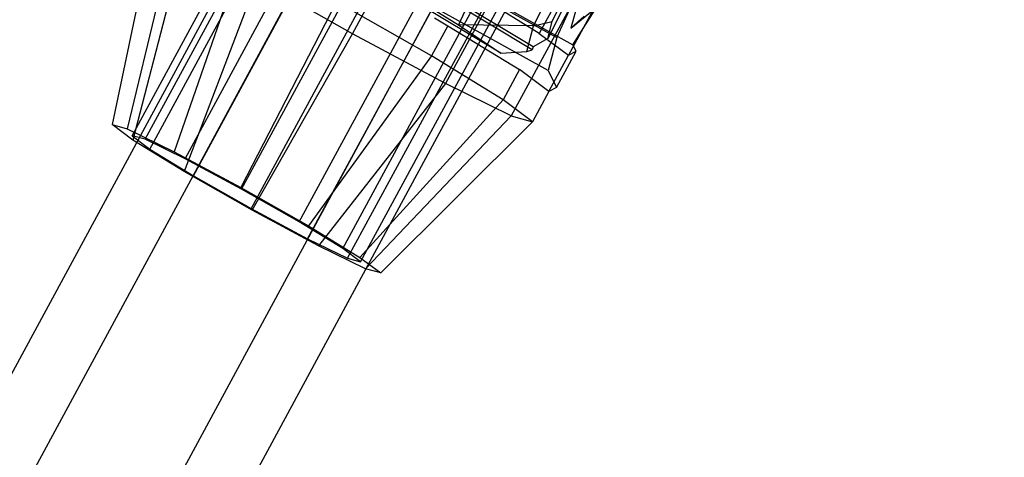
# Model space of a CAD drawing. Extents: x -5809 to 3983, y -5080 to 3884.
# Drawn here: x -3204 to -3140, y 1151 to 1179 of the extents above; entities that cross this region are included whole.
import ezdxf

# ---------------------------------------------------------------- set-up
doc = ezdxf.new("R2010")
doc.units = 0

msp = doc.modelspace()

# ---------------------------------------------------------------- linework, layer by layer
at = {"color": 0}
for p, q in [((-2557.675987, 2352.822361, 1080), (-3259.559488, 1054.782801, 1080)), ((-2553.937524, 2350.800878, 1087.361216), (-3255.821025, 1052.761318, 1087.361216)), ((-2553.937524, 2350.800878, 1072.638784), (-3255.821025, 1052.761318, 1072.638784)), ((-2546.460599, 2346.757911, 1087.361216), (-3248.344099, 1048.718351, 1087.361216)), ((-2546.460599, 2346.757911, 1072.638784), (-3248.344099, 1048.718351, 1072.638784)), ((-2542.722136, 2344.736428, 1080), (-3244.605636, 1046.696868, 1080)), ((-3196.877156, 1171.659642, 1080.485113), (-3169.272597, 1222.599392, 1080.510001)), ((-3196.040944, 1171.426586, 1076.747302), (-3168.436385, 1222.366336, 1076.77219)), ((-3195.727078, 1170.795211, 1084.053916), (-3168.122519, 1221.734962, 1084.078804)), ((-3193.442502, 1170.158491, 1073.842026), (-3165.837943, 1221.098241, 1073.866914)), ((-3192.89887, 1169.064918, 1086.497453), (-3165.294311, 1220.004669, 1086.522341)), ((-3189.778082, 1168.195142, 1072.547752), (-3162.173523, 1219.134893, 1072.57264)), ((-3161.54579, 1217.872143, 1087.185869), (-3189.150349, 1166.932393, 1087.160981)), ((-3186.029561, 1166.062617, 1073.211279), (-3158.425002, 1217.002367, 1073.236167)), ((-3185.485929, 1164.969044, 1085.866707), (-3157.88137, 1215.908795, 1085.891594)), ((-3183.201354, 1164.332324, 1075.654816), (-3155.596795, 1215.272074, 1075.679704)), ((-3182.887487, 1163.700949, 1082.961431), (-3155.282928, 1214.6407, 1082.986319)), ((-3182.051275, 1163.467894, 1079.223619), (-3154.446716, 1214.407644, 1079.248507)), ((-3182.576977, 1178.279184, 1091.894533), (-3167.712983, 1205.70828, 1091.907934)), ((-3161.677468, 1202.474529, 1089.776189), (-3176.541461, 1175.045433, 1089.762788)), ((-3157.397681, 1200.385902, 1084.991029), (-3172.261675, 1172.956806, 1084.977627)), ((-3160.250408, 1197.115527, 1072.954499), (-3170.44286, 1178.307003, 1072.94531)), ((-3158.35616, 1195.691759, 1078.832528), (-3168.548613, 1176.883236, 1078.823338)), ((-3195.303482, 1186.06524, 1080.898987), (-3198.185322, 1172.382443, 1080.596422)), ((-3193.926191, 1185.681384, 1074.742592), (-3197.201543, 1172.10826, 1076.198997)), ((-3193.409235, 1184.641473, 1086.777016), (-3196.832289, 1171.365466, 1084.795013)), ((-3189.646404, 1183.592757, 1069.957432), (-3194.144553, 1170.616384, 1072.781025)), ((-3168.713287, 1183.137394, 1039.850981), (-3170.810601, 1178.799249, 1044.973949)), ((-3169.606637, 1179.085032, 1045.401221), (-3167.678783, 1183.084157, 1040.616313)), ((-3177.146175, 1182.376105, 1051.479549), (-3169.297179, 1178.039297, 1050.811699)), ((-3173.850136, 1182.82157, 1038.346815), (-3175.687432, 1178.861337, 1043.890052)), ((-3169.297179, 1178.039297, 1050.811699), (-3167.168228, 1182.749868, 1046.09426)), ((-3188.751011, 1181.791578, 1090.801665), (-3193.504985, 1169.329827, 1087.669763)), ((-3182.576977, 1178.279184, 1091.894533), (-3188.751011, 1181.791578, 1090.801665)), ((-3170.836302, 1177.431265, 1050.434195), (-3178.001823, 1181.741047, 1051.078818)), ((-3167.969379, 1181.820225, 1045.700731), (-3169.895063, 1177.967721, 1049.542323)), ((-3168.387295, 1178.650197, 1057.259282), (-3164.307303, 1181.996748, 1057.112977)), ((-3179.977818, 1181.523304, 1041.103048), (-3175.687432, 1178.861337, 1043.890052)), ((-3170.913783, 1177.249329, 1051.066828), (-3178.059632, 1181.547279, 1051.709681)), ((-3172.941266, 1177.016521, 1051.164003), (-3178.692972, 1180.475949, 1051.681436)), ((-3168.255862, 1177.566812, 1065.261979), (-3166.208877, 1180.820033, 1068.427367)), ((-3183.610889, 1180.359006, 1067.825686), (-3189.83347, 1168.306561, 1071.25835)), ((-3177.436855, 1176.846611, 1068.918555), (-3183.610889, 1180.359006, 1067.825686)), ((-3174.670303, 1178.557559, 1057.666072), (-3177.72269, 1180.244095, 1057.925792)), ((-3173.052471, 1180.217083, 1065.67011), (-3168.255862, 1177.566812, 1065.261979)), ((-3170.44286, 1178.307003, 1072.94531), (-3172.828494, 1179.766531, 1070.884151)), ((-3167.9453, 1180.284738, 1052.317162), (-3168.387295, 1178.650197, 1057.259282)), ((-3177.257146, 1179.307603, 1068.763388), (-3176.375141, 1178.805833, 1068.919512)), ((-3170.810601, 1178.799249, 1044.973949), (-3169.606637, 1179.085032, 1045.401221)), ((-3169.895063, 1177.967721, 1049.542323), (-3169.606637, 1179.085032, 1045.401221)), ((-3168.387295, 1178.650197, 1057.259282), (-3167.520657, 1179.430525, 1062.202582)), ((-3176.375141, 1178.805833, 1068.919512), (-3177.436855, 1176.846611, 1068.918555)), ((-3176.375141, 1178.805833, 1068.919512), (-3174.102551, 1177.415465, 1070.883002)), ((-3175.687432, 1178.861337, 1043.890052), (-3172.941266, 1177.016521, 1051.164003)), ((-3170.810601, 1178.799249, 1044.973949), (-3175.687432, 1178.861337, 1043.890052)), ((-3169.873694, 1175.907287, 1057.257942), (-3174.670303, 1178.557559, 1057.666072)), ((-3171.246101, 1177.134687, 1051.078267), (-3170.810601, 1178.799249, 1044.973949)), ((-3189.094961, 1166.820974, 1088.450383), (-3182.576977, 1178.279184, 1091.894533)), ((-3176.541461, 1175.045433, 1089.762788), (-3182.576977, 1178.279184, 1091.894533)), ((-3169.895063, 1177.967721, 1049.542323), (-3170.836302, 1177.431265, 1050.434195)), ((-3170.44286, 1178.307003, 1072.94531), (-3168.548613, 1176.883236, 1078.823338)), ((-3169.297179, 1178.039297, 1050.811699), (-3169.873694, 1175.907287, 1057.257942)), ((-3174.102551, 1177.415465, 1070.883002), (-3171.716917, 1175.955938, 1072.944161)), ((-3171.246101, 1177.134687, 1051.078267), (-3170.913783, 1177.249329, 1051.066828)), ((-3170.836302, 1177.431265, 1050.434195), (-3170.913783, 1177.249329, 1051.066828)), ((-3168.045756, 1177.144162, 1070.153116), (-3168.255862, 1177.566812, 1065.261979)), ((-3177.436855, 1176.846611, 1068.918555), (-3185.423446, 1165.797708, 1072.03897)), ((-3172.778631, 1173.996717, 1072.943204), (-3177.436855, 1176.846611, 1068.918555)), ((-3172.941266, 1177.016521, 1051.164003), (-3171.246101, 1177.134687, 1051.078267)), ((-3169.822669, 1174.53217, 1078.82219), (-3168.548613, 1176.883236, 1078.823338)), ((-3169.319813, 1174.793097, 1070.151967), (-3168.045756, 1177.144162, 1070.153116)), ((-3168.548613, 1176.883236, 1078.823338), (-3168.045756, 1177.144162, 1070.153116)), ((-3171.716917, 1175.955938, 1072.944161), (-3172.778631, 1173.996717, 1072.943204)), ((-3169.822669, 1174.53217, 1078.82219), (-3171.716917, 1175.955938, 1072.944161)), ((-3169.873694, 1175.907287, 1057.257942), (-3169.319813, 1174.793097, 1070.151967)), ((-3176.541461, 1175.045433, 1089.762788), (-3184.783879, 1164.511152, 1086.927708)), ((-3172.261675, 1172.956806, 1084.977627), (-3176.541461, 1175.045433, 1089.762788)), ((-3169.319813, 1174.793097, 1070.151967), (-3169.822669, 1174.53217, 1078.82219)), ((-3172.778631, 1173.996717, 1072.943204), (-3182.096143, 1163.762069, 1074.913719)), ((-3170.884383, 1172.572949, 1078.821233), (-3172.778631, 1173.996717, 1072.943204)), ((-3169.822669, 1174.53217, 1078.82219), (-3170.884383, 1172.572949, 1078.821233)), ((-3172.261675, 1172.956806, 1084.977627), (-3181.726888, 1163.019276, 1083.509736)), ((-3172.261675, 1172.956806, 1084.977627), (-3170.884383, 1172.572949, 1078.821233)), ((-3196.832289, 1171.365466, 1084.795013), (-3198.185322, 1172.382443, 1080.596422)), ((-3198.185322, 1172.382443, 1080.596422), (-3197.201543, 1172.10826, 1076.198997)), ((-3197.201543, 1172.10826, 1076.198997), (-3194.144553, 1170.616384, 1072.781025)), ((-3170.884383, 1172.572949, 1078.821233), (-3180.743109, 1162.745092, 1079.112311)), ((-3196.040944, 1171.426586, 1076.747302), (-3196.877156, 1171.659642, 1080.485113)), ((-3196.877156, 1171.659642, 1080.485113), (-3195.727078, 1170.795211, 1084.053916)), ((-3193.442502, 1170.158491, 1073.842026), (-3196.040944, 1171.426586, 1076.747302)), ((-3193.504985, 1169.329827, 1087.669763), (-3196.832289, 1171.365466, 1084.795013)), ((-3195.727078, 1170.795211, 1084.053916), (-3192.89887, 1169.064918, 1086.497453)), ((-3194.144553, 1170.616384, 1072.781025), (-3189.83347, 1168.306561, 1071.25835)), ((-3189.778082, 1168.195142, 1072.547752), (-3193.442502, 1170.158491, 1073.842026)), ((-3189.094961, 1166.820974, 1088.450383), (-3193.504985, 1169.329827, 1087.669763)), ((-3192.89887, 1169.064918, 1086.497453), (-3189.150349, 1166.932393, 1087.160981)), ((-3189.83347, 1168.306561, 1071.25835), (-3185.423446, 1165.797708, 1072.03897)), ((-3186.029561, 1166.062617, 1073.211279), (-3189.778082, 1168.195142, 1072.547752)), ((-3189.150349, 1166.932393, 1087.160981), (-3185.485929, 1164.969044, 1085.866707)), ((-3184.783879, 1164.511152, 1086.927708), (-3189.094961, 1166.820974, 1088.450383)), ((-3183.201354, 1164.332324, 1075.654816), (-3186.029561, 1166.062617, 1073.211279)), ((-3185.423446, 1165.797708, 1072.03897), (-3182.096143, 1163.762069, 1074.913719)), ((-3185.485929, 1164.969044, 1085.866707), (-3182.887487, 1163.700949, 1082.961431)), ((-3181.726888, 1163.019276, 1083.509736), (-3184.783879, 1164.511152, 1086.927708)), ((-3182.051275, 1163.467894, 1079.223619), (-3183.201354, 1164.332324, 1075.654816)), ((-3182.096143, 1163.762069, 1074.913719), (-3180.743109, 1162.745092, 1079.112311)), ((-3182.887487, 1163.700949, 1082.961431), (-3182.051275, 1163.467894, 1079.223619)), ((-3180.743109, 1162.745092, 1079.112311), (-3181.726888, 1163.019276, 1083.509736))]:
    msp.add_line(p, q, dxfattribs=at)

doc.saveas('drawing.dxf')
